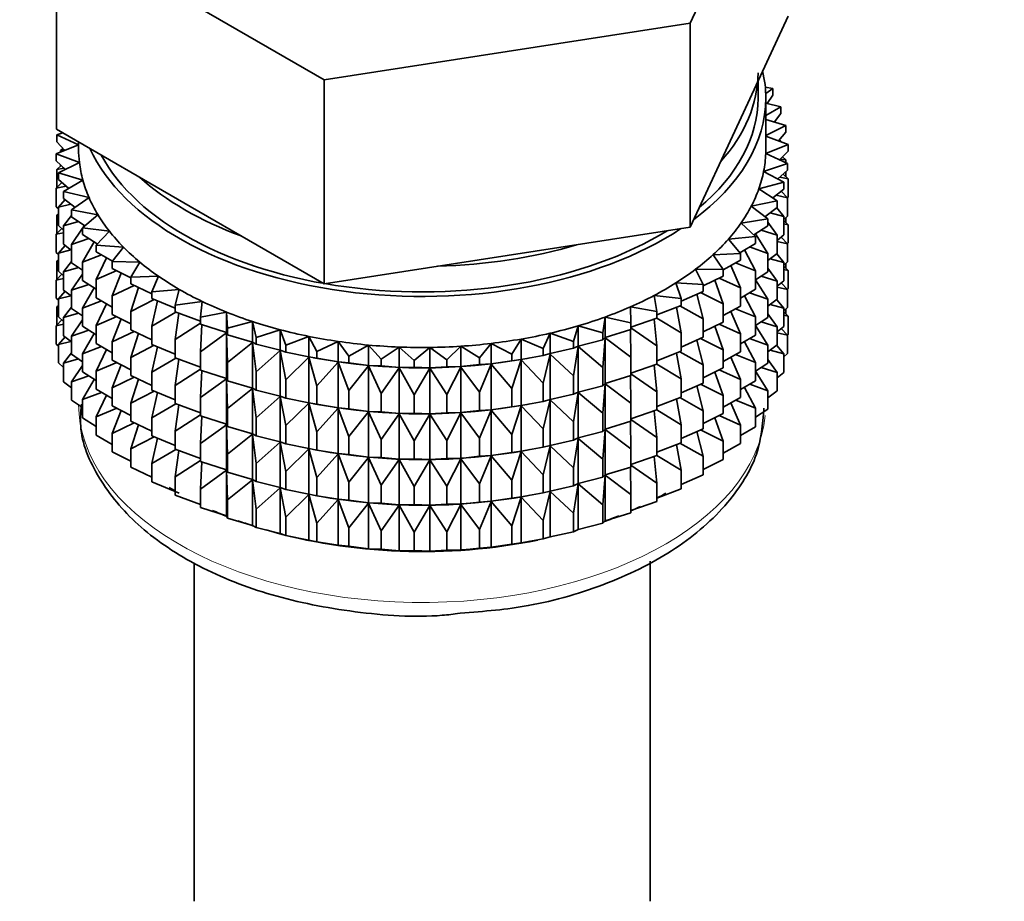
# Model space of a CAD drawing. Units: millimetres. Extents: x 0 to 2447, y 0 to 2752.
# Drawn here: x 2150 to 2182, y 304 to 332 of the extents above; entities that cross this region are included whole.
import ezdxf
from ezdxf import colors
from ezdxf.entities.mleader import LeaderData, LeaderLine
from ezdxf.math import Vec2, Vec3

# ---------------------------------------------------------------- set-up
doc = ezdxf.new("R2010")
doc.units = ezdxf.units.MM
doc.layers.add('DV6_Défaut', color=7, linetype='Continuous')
doc.layers.add('Défaut', color=7, linetype='Continuous')

# ---------------------------------------------------------------- blocks, each defined once
blk = doc.blocks.new('_DOT')
at = {"color": 0}
blk.add_line((0, 0), (-1, 0), dxfattribs=at)
at = {"color": 0, "const_width": 0.333}
blk.add_lwpolyline([(-0.1665, 0, 1), (0.1665, 0, 1)], format="xyb", close=True, dxfattribs=at)
blk = doc.blocks.new('SE5')
at = {"layer": 'DV6_Défaut', "color": 7, "linetype": 'Continuous', "lineweight": 35}
for p, q in [((2171.532, 332.3), (2174.67, 339.062)), ((2151.248, 335.438), (2159.821, 330.489)), ((2151.248, 328.906), (2151.248, 335.438)), ((2159.821, 330.489), (2171.532, 332.3)), ((2171.532, 325.768), (2171.532, 332.3)), ((2173.101, 329.149), (2174.67, 332.53)), ((2159.821, 323.957), (2159.821, 330.489)), ((2173.709, 329.902), (2173.709, 330.459)), ((2174.184, 330.215), (2173.942, 330.258)), ((2173.956, 330.054), (2174.184, 330.215)), ((2174.184, 329.998), (2174.184, 330.215)), ((2173.959, 328.269), (2173.959, 329.902)), ((2174.441, 329.626), (2173.959, 329.741)), ((2174.184, 329.998), (2174.004, 329.73)), ((2173.959, 329.342), (2174.441, 329.626)), ((2174.441, 329.409), (2174.232, 329.139)), ((2174.441, 329.409), (2174.441, 329.626)), ((2171.532, 325.768), (2173.101, 329.149)), ((2174.605, 329.026), (2173.959, 329.221)), ((2151.248, 328.906), (2155.534, 326.432)), ((2151.454, 328.787), (2151.266, 328.724)), ((2173.959, 328.708), (2174.605, 329.026)), ((2174.605, 328.809), (2174.366, 328.536)), ((2174.605, 328.809), (2174.605, 329.026)), ((2151.266, 328.724), (2151.959, 328.412)), ((2151.266, 328.507), (2151.266, 328.724)), ((2151.522, 328.231), (2151.266, 328.507)), ((2151.959, 328.496), (2151.959, 328.269)), ((2174.676, 328.42), (2173.959, 328.687)), ((2174.376, 328.532), (2174.441, 328.524)), ((2174.441, 328.524), (2174.39, 328.563)), ((2174.441, 328.508), (2174.441, 328.524)), ((2151.959, 328.41), (2151.242, 328.117)), ((2151.465, 328.292), (2151.383, 328.225)), ((2151.383, 328.225), (2151.511, 328.243)), ((2151.383, 328.175), (2151.383, 328.225)), ((2173.956, 328.126), (2174.676, 328.42)), ((2174.676, 328.203), (2174.402, 327.926)), ((2174.676, 328.203), (2174.676, 328.42)), ((2151.242, 328.117), (2151.984, 327.841)), ((2151.242, 327.9), (2151.242, 328.117)), ((2151.534, 327.62), (2151.242, 327.9)), ((2151.984, 327.841), (2151.313, 327.511)), ((2174.652, 327.813), (2173.956, 328.126)), ((2174.429, 327.952), (2174.605, 327.925)), ((2174.605, 327.925), (2174.495, 328.019)), ((2174.605, 327.835), (2174.605, 327.925)), ((2151.402, 327.746), (2151.266, 327.622)), ((2151.266, 327.622), (2151.49, 327.662)), ((2151.266, 327.034), (2151.266, 327.622)), ((2151.313, 327.511), (2152.094, 327.275)), ((2151.313, 327.294), (2151.313, 327.511)), ((2151.383, 327.729), (2151.383, 327.764)), ((2173.89, 327.558), (2174.652, 327.813)), ((2174.535, 327.21), (2173.89, 327.558)), ((2174.652, 327.596), (2174.342, 327.314)), ((2174.605, 327.387), (2174.605, 327.553)), ((2174.652, 327.596), (2174.652, 327.813)), ((2151.423, 327.199), (2151.242, 327.015)), ((2151.643, 327.009), (2151.313, 327.294)), ((2152.094, 327.275), (2151.477, 326.911)), ((2173.735, 326.995), (2174.535, 327.21)), ((2174.405, 327.372), (2174.676, 327.319)), ((2174.676, 327.319), (2174.516, 327.472)), ((2174.535, 326.993), (2174.535, 327.21)), ((2174.676, 326.731), (2174.676, 327.319)), ((2151.242, 327.015), (2151.557, 327.084)), ((2151.242, 326.427), (2151.242, 327.015)), ((2151.477, 326.911), (2152.292, 326.717)), ((2151.477, 326.694), (2151.477, 326.911)), ((2174.324, 326.615), (2173.735, 326.995)), ((2174.535, 326.993), (2174.183, 326.706)), ((2174.652, 326.712), (2174.453, 326.926)), ((2151.528, 326.655), (2151.313, 326.409)), ((2151.851, 326.405), (2151.477, 326.694)), ((2152.292, 326.717), (2151.734, 326.323)), ((2173.494, 326.442), (2174.324, 326.615)), ((2174.294, 326.797), (2174.652, 326.712)), ((2174.324, 326.398), (2174.324, 326.615)), ((2174.676, 326.731), (2174.652, 326.707)), ((2174.652, 326.124), (2174.652, 326.712)), ((2151.313, 326.36), (2151.242, 326.427)), ((2151.313, 326.409), (2151.713, 326.512)), ((2151.313, 325.822), (2151.313, 326.409)), ((2151.734, 326.323), (2152.576, 326.171)), ((2151.734, 326.105), (2151.734, 326.323)), ((2155.534, 326.432), (2159.821, 323.957)), ((2174.021, 326.034), (2173.494, 326.442)), ((2174.324, 326.398), (2173.927, 326.107)), ((2174.535, 326.108), (2174.307, 326.386)), ((2151.313, 326.193), (2151.266, 326.15)), ((2151.266, 326.15), (2151.313, 326.158)), ((2151.266, 325.57), (2151.266, 326.15)), ((2151.734, 326.143), (2151.477, 325.81)), ((2151.477, 325.81), (2151.955, 325.951)), ((2152.155, 325.812), (2151.734, 326.105)), ((2152.576, 326.171), (2152.082, 325.749)), ((2173.168, 325.904), (2174.021, 326.034)), ((2174.021, 325.817), (2174.021, 326.034)), ((2174.095, 326.23), (2174.535, 326.108)), ((2174.652, 326.124), (2174.535, 326.017)), ((2174.535, 325.521), (2174.535, 326.108)), ((2174.676, 325.847), (2174.535, 325.982)), ((2174.605, 325.914), (2174.605, 326.081)), ((2151.423, 325.727), (2151.242, 325.543)), ((2151.477, 325.68), (2151.313, 325.822)), ((2151.477, 325.222), (2151.477, 325.81)), ((2152.082, 325.738), (2151.734, 325.221)), ((2152.082, 325.749), (2152.944, 325.642)), ((2152.082, 325.532), (2152.082, 325.749)), ((2152.139, 325.823), (2152.1, 325.765)), ((2152.944, 325.642), (2152.516, 325.197)), ((2165.677, 324.862), (2171.532, 325.768)), ((2173.63, 325.47), (2173.168, 325.904)), ((2174.021, 325.817), (2173.576, 325.521)), ((2173.81, 325.677), (2174.324, 325.514)), ((2174.324, 325.514), (2174.021, 325.933)), ((2174.535, 325.874), (2174.676, 325.847)), ((2174.676, 325.267), (2174.676, 325.847)), ((2151.242, 325.543), (2151.477, 325.594)), ((2151.242, 324.963), (2151.242, 325.543)), ((2151.734, 325.221), (2152.282, 325.406)), ((2152.553, 325.235), (2152.082, 325.532)), ((2172.76, 325.385), (2173.63, 325.47)), ((2173.152, 324.929), (2172.76, 325.385)), ((2173.63, 325.253), (2173.63, 325.47)), ((2174.021, 324.932), (2173.631, 325.558)), ((2174.535, 325.521), (2174.324, 325.349)), ((2174.324, 324.926), (2174.324, 325.514)), ((2174.324, 325.317), (2174.652, 325.24)), ((2174.652, 325.24), (2174.453, 325.454)), ((2151.528, 325.183), (2151.313, 324.937)), ((2151.313, 324.937), (2151.713, 325.04)), ((2151.734, 325.023), (2151.477, 325.222)), ((2151.734, 324.633), (2151.734, 325.221)), ((2152.459, 325.302), (2152.082, 324.648)), ((2152.516, 325.197), (2153.392, 325.134)), ((2152.516, 324.98), (2152.516, 325.197)), ((2153.392, 325.134), (2153.035, 324.669)), ((2173.63, 325.253), (2173.131, 324.954)), ((2173.63, 324.369), (2173.274, 325.04)), ((2173.442, 325.141), (2174.021, 324.932)), ((2174.676, 325.267), (2174.647, 325.238)), ((2174.652, 324.66), (2174.652, 325.24)), ((2151.313, 324.895), (2151.242, 324.963)), ((2151.313, 324.728), (2151.266, 324.685)), ((2151.266, 324.685), (2151.313, 324.694)), ((2151.266, 324.107), (2151.266, 324.685)), ((2151.313, 324.357), (2151.313, 324.937)), ((2152.082, 324.648), (2152.691, 324.88)), ((2153.044, 324.679), (2152.516, 324.98)), ((2152.852, 324.788), (2152.516, 324.095)), ((2159.821, 323.957), (2165.677, 324.862)), ((2172.273, 324.89), (2173.152, 324.929)), ((2172.593, 324.415), (2172.273, 324.89)), ((2173.152, 324.712), (2172.593, 324.409)), ((2173.152, 324.712), (2173.152, 324.929)), ((2174.021, 324.344), (2174.021, 324.932)), ((2174.324, 324.926), (2174.021, 324.704)), ((2174.095, 324.758), (2174.535, 324.636)), ((2174.535, 324.636), (2174.307, 324.913)), ((2151.734, 324.671), (2151.477, 324.337)), ((2151.477, 324.337), (2151.955, 324.479)), ((2152.082, 324.391), (2151.734, 324.633)), ((2152.082, 324.06), (2152.082, 324.648)), ((2152.516, 324.095), (2153.178, 324.378)), ((2153.035, 324.669), (2153.917, 324.652)), ((2153.035, 324.451), (2153.035, 324.669)), ((2153.634, 324.144), (2153.035, 324.451)), ((2153.917, 324.652), (2153.634, 324.17)), ((2171.711, 324.421), (2172.593, 324.415)), ((2171.956, 323.932), (2171.711, 324.421)), ((2172.593, 324.198), (2172.593, 324.415)), ((2173.152, 323.828), (2172.838, 324.542)), ((2172.993, 324.626), (2173.63, 324.369)), ((2173.63, 323.781), (2173.63, 324.369)), ((2174.324, 324.041), (2174.021, 324.461)), ((2174.652, 324.66), (2174.535, 324.553)), ((2174.535, 324.056), (2174.535, 324.636)), ((2174.676, 324.382), (2174.535, 324.518)), ((2174.535, 324.41), (2174.676, 324.382)), ((2174.605, 324.45), (2174.605, 324.617)), ((2174.676, 323.804), (2174.676, 324.382)), ((2151.423, 324.262), (2151.242, 324.078)), ((2151.242, 324.078), (2151.477, 324.129)), ((2151.242, 323.5), (2151.242, 324.078)), ((2151.477, 324.216), (2151.313, 324.357)), ((2151.477, 323.757), (2151.477, 324.337)), ((2152.082, 324.266), (2151.734, 323.749)), ((2152.516, 323.786), (2152.082, 324.06)), ((2152.516, 323.507), (2152.516, 324.095)), ((2153.326, 324.302), (2153.035, 323.567)), ((2153.634, 324.17), (2154.515, 324.199)), ((2153.634, 323.952), (2153.634, 324.17)), ((2154.515, 324.199), (2154.308, 323.703)), ((2172.593, 324.198), (2171.956, 323.887)), ((2172.593, 323.314), (2172.328, 324.069)), ((2172.467, 324.137), (2173.152, 323.828)), ((2174.021, 324.344), (2173.63, 324.085)), ((2174.021, 323.46), (2173.63, 324.088)), ((2173.81, 324.204), (2174.324, 324.041)), ((2174.535, 324.056), (2174.324, 323.884)), ((2151.734, 323.559), (2151.477, 323.757)), ((2151.734, 323.749), (2152.282, 323.934)), ((2151.734, 323.169), (2151.734, 323.749)), ((2152.459, 323.83), (2152.082, 323.176)), ((2153.035, 323.567), (2153.741, 323.903)), ((2154.308, 323.64), (2153.634, 323.952)), ((2153.872, 323.842), (2153.634, 323.068)), ((2154.308, 323.703), (2155.181, 323.778)), ((2155.181, 323.778), (2155.052, 323.274)), ((2171.078, 323.984), (2171.956, 323.932)), ((2171.246, 323.484), (2171.078, 323.984)), ((2171.956, 323.715), (2171.956, 323.932)), ((2173.152, 323.24), (2173.152, 323.828)), ((2173.63, 323.781), (2173.152, 323.495)), ((2174.324, 323.461), (2174.324, 324.041)), ((2174.324, 323.853), (2174.652, 323.775)), ((2174.652, 323.775), (2174.453, 323.99)), ((2174.676, 323.804), (2174.647, 323.774)), ((2174.652, 323.197), (2174.652, 323.775)), ((2151.313, 323.432), (2151.242, 323.5)), ((2151.528, 323.718), (2151.313, 323.473)), ((2151.313, 323.473), (2151.713, 323.575)), ((2151.313, 322.894), (2151.313, 323.473)), ((2153.035, 323.212), (2152.516, 323.507)), ((2153.035, 322.979), (2153.035, 323.567)), ((2153.634, 323.068), (2154.374, 323.459)), ((2154.308, 323.486), (2154.308, 323.703)), ((2155.052, 323.178), (2154.308, 323.486)), ((2154.488, 323.412), (2154.308, 322.602)), ((2170.38, 323.581), (2171.246, 323.484)), ((2170.47, 323.074), (2170.38, 323.581)), ((2171.956, 323.715), (2171.246, 323.404)), ((2171.246, 323.267), (2171.246, 323.484)), ((2171.956, 322.83), (2171.746, 323.623)), ((2171.869, 323.677), (2172.593, 323.314)), ((2173.63, 322.896), (2173.274, 323.568)), ((2173.442, 323.668), (2174.021, 323.46)), ((2174.324, 323.461), (2174.021, 323.239)), ((2174.021, 322.88), (2174.021, 323.46)), ((2174.535, 323.172), (2174.307, 323.449)), ((2151.313, 323.266), (2151.266, 323.223)), ((2151.266, 323.223), (2151.313, 323.232)), ((2151.266, 322.635), (2151.266, 323.223)), ((2151.734, 323.206), (2151.477, 322.873)), ((2152.082, 322.926), (2151.734, 323.169)), ((2152.082, 323.176), (2152.691, 323.408)), ((2152.082, 322.596), (2152.082, 323.176)), ((2152.852, 323.316), (2152.516, 322.623)), ((2155.052, 323.274), (2155.909, 323.393)), ((2155.052, 323.057), (2155.052, 323.274)), ((2155.909, 323.393), (2155.859, 322.885)), ((2169.623, 323.216), (2170.47, 323.074)), ((2169.633, 322.707), (2169.623, 323.216)), ((2171.246, 323.267), (2170.47, 322.962)), ((2171.246, 322.382), (2171.098, 323.209)), ((2171.202, 323.25), (2171.956, 322.83)), ((2172.593, 322.726), (2172.593, 323.314)), ((2173.152, 323.24), (2172.593, 322.937)), ((2172.993, 323.154), (2173.63, 322.896)), ((2174.095, 323.293), (2174.535, 323.172)), ((2174.652, 323.197), (2174.535, 323.09)), ((2174.535, 322.594), (2174.535, 323.172)), ((2174.605, 322.988), (2174.605, 323.154)), ((2151.423, 322.8), (2151.242, 322.616)), ((2151.477, 322.753), (2151.313, 322.894)), ((2151.477, 322.873), (2151.955, 323.015)), ((2151.477, 322.295), (2151.477, 322.873)), ((2152.082, 322.801), (2151.734, 322.284)), ((2152.516, 322.623), (2153.178, 322.906)), ((2153.634, 322.671), (2153.035, 322.979)), ((2153.326, 322.83), (2153.035, 322.095)), ((2153.634, 322.48), (2153.634, 323.068)), ((2154.308, 322.602), (2155.073, 323.049)), ((2155.859, 322.758), (2155.052, 323.057)), ((2155.167, 323.014), (2155.052, 322.172)), ((2155.859, 322.885), (2156.695, 323.048)), ((2155.859, 322.668), (2155.859, 322.885)), ((2156.695, 323.048), (2156.724, 322.539)), ((2156.695, 322.395), (2156.695, 323.048)), ((2168.743, 322.384), (2168.811, 322.891)), ((2168.811, 322.891), (2169.633, 322.707)), ((2168.811, 322.238), (2168.811, 322.891)), ((2170.47, 322.857), (2169.633, 322.566)), ((2170.47, 321.973), (2170.389, 322.829)), ((2170.47, 322.857), (2170.47, 323.074)), ((2170.47, 322.861), (2171.246, 322.382)), ((2171.956, 322.243), (2171.956, 322.83)), ((2173.152, 322.355), (2172.838, 323.07)), ((2173.63, 322.316), (2173.63, 322.896)), ((2174.021, 322.88), (2173.63, 322.62)), ((2174.324, 322.577), (2174.021, 322.996)), ((2174.676, 322.92), (2174.535, 323.056)), ((2174.535, 322.948), (2174.676, 322.92)), ((2174.676, 322.331), (2174.676, 322.92)), ((2151.242, 322.616), (2151.477, 322.668)), ((2151.242, 322.028), (2151.242, 322.616)), ((2151.734, 322.284), (2152.282, 322.469)), ((2152.516, 322.321), (2152.082, 322.596)), ((2152.516, 322.043), (2152.516, 322.623)), ((2154.308, 322.168), (2153.634, 322.48)), ((2154.308, 322.014), (2154.308, 322.602)), ((2155.052, 322.172), (2155.859, 322.696)), ((2156.695, 322.395), (2155.859, 322.668)), ((2155.905, 322.653), (2155.859, 321.783)), ((2156.724, 322.539), (2157.53, 322.745)), ((2156.724, 322.322), (2156.724, 322.539)), ((2157.53, 322.745), (2157.638, 322.24)), ((2157.53, 322.091), (2157.53, 322.745)), ((2157.638, 322.24), (2158.41, 322.486)), ((2158.41, 322.486), (2158.596, 321.989)), ((2158.41, 321.833), (2158.41, 322.486)), ((2167.806, 322.108), (2167.953, 322.61)), ((2167.953, 322.61), (2168.743, 322.384)), ((2167.953, 321.956), (2167.953, 322.61)), ((2169.633, 322.489), (2168.811, 322.238)), ((2169.633, 321.605), (2169.623, 322.486)), ((2169.633, 322.489), (2169.633, 322.707)), ((2169.633, 322.543), (2170.47, 321.973)), ((2172.593, 322.726), (2171.956, 322.415)), ((2172.593, 321.841), (2172.328, 322.596)), ((2172.467, 322.665), (2173.152, 322.355)), ((2174.021, 321.995), (2173.63, 322.623)), ((2173.81, 322.74), (2174.324, 322.577)), ((2174.535, 322.594), (2174.324, 322.421)), ((2174.324, 321.999), (2174.324, 322.577)), ((2174.652, 322.313), (2174.453, 322.527)), ((2151.527, 322.256), (2151.313, 322.011)), ((2151.734, 322.096), (2151.477, 322.295)), ((2151.734, 321.706), (2151.734, 322.284)), ((2152.459, 322.366), (2152.082, 321.711)), ((2153.035, 322.095), (2153.741, 322.431)), ((2153.872, 322.37), (2153.634, 321.596)), ((2155.052, 321.585), (2155.052, 322.172)), ((2155.859, 321.783), (2156.695, 322.383)), ((2156.724, 322.322), (2156.695, 322.395)), ((2156.695, 322.383), (2156.724, 321.438)), ((2156.695, 320.922), (2156.695, 322.383)), ((2157.53, 322.091), (2156.724, 322.322)), ((2157.638, 322.022), (2157.638, 322.24)), ((2158.596, 321.989), (2159.326, 322.274)), ((2159.326, 322.274), (2159.588, 321.788)), ((2159.326, 321.621), (2159.326, 322.274)), ((2165.823, 321.707), (2166.123, 322.186)), ((2166.123, 322.186), (2166.83, 321.882)), ((2166.123, 321.532), (2166.123, 322.186)), ((2166.83, 321.882), (2167.054, 322.374)), ((2167.054, 322.374), (2167.806, 322.108)), ((2167.054, 321.721), (2167.054, 322.374)), ((2168.743, 322.166), (2167.953, 321.956)), ((2168.743, 322.166), (2168.743, 322.384)), ((2168.811, 322.238), (2168.743, 322.166)), ((2168.743, 321.282), (2168.811, 322.226)), ((2168.811, 322.226), (2169.633, 321.605)), ((2168.811, 320.765), (2168.811, 322.226)), ((2171.246, 321.795), (2171.246, 322.382)), ((2171.956, 322.243), (2171.246, 321.932)), ((2171.956, 321.358), (2171.746, 322.151)), ((2171.869, 322.205), (2172.593, 321.841)), ((2173.152, 321.775), (2173.152, 322.355)), ((2173.63, 322.316), (2173.152, 322.03)), ((2173.442, 322.204), (2174.021, 321.995)), ((2174.324, 322.391), (2174.652, 322.313)), ((2174.676, 322.331), (2174.652, 322.307)), ((2174.652, 321.724), (2174.652, 322.313)), ((2151.313, 321.96), (2151.242, 322.028)), ((2151.313, 322.011), (2151.712, 322.113)), ((2151.313, 321.422), (2151.313, 322.011)), ((2152.082, 321.711), (2152.691, 321.944)), ((2153.035, 321.747), (2152.516, 322.043)), ((2152.852, 321.851), (2152.516, 321.158)), ((2153.035, 321.515), (2153.035, 322.095)), ((2153.634, 321.596), (2154.374, 321.987)), ((2155.052, 321.706), (2154.308, 322.014)), ((2154.488, 321.94), (2154.308, 321.13)), ((2156.724, 321.438), (2157.53, 322.08)), ((2157.638, 322.022), (2157.53, 322.091)), ((2157.53, 322.08), (2157.638, 321.138)), ((2157.53, 320.619), (2157.53, 322.08)), ((2158.41, 321.833), (2157.638, 322.022)), ((2158.596, 321.771), (2158.596, 321.989)), ((2159.588, 321.788), (2160.271, 322.11)), ((2160.271, 322.11), (2160.608, 321.64)), ((2160.271, 321.457), (2160.271, 322.11)), ((2160.608, 321.64), (2161.238, 321.996)), ((2161.238, 321.996), (2161.647, 321.545)), ((2161.238, 321.342), (2161.238, 321.996)), ((2161.647, 321.545), (2162.219, 321.932)), ((2162.219, 321.932), (2162.696, 321.504)), ((2162.219, 321.279), (2162.219, 321.932)), ((2162.696, 321.504), (2163.206, 321.919)), ((2163.206, 321.919), (2163.747, 321.517)), ((2163.206, 321.266), (2163.206, 321.919)), ((2163.747, 321.517), (2164.191, 321.958)), ((2164.191, 321.958), (2164.792, 321.585)), ((2164.191, 321.304), (2164.191, 321.958)), ((2164.792, 321.585), (2165.165, 322.047)), ((2165.165, 322.047), (2165.823, 321.707)), ((2165.165, 321.393), (2165.165, 322.047)), ((2166.83, 321.665), (2166.83, 321.882)), ((2167.806, 321.891), (2167.054, 321.721)), ((2167.806, 321.891), (2167.806, 322.108)), ((2167.953, 321.956), (2167.806, 321.891)), ((2167.806, 321.006), (2167.953, 321.945)), ((2167.953, 321.945), (2168.743, 321.282)), ((2167.953, 320.484), (2167.953, 321.945)), ((2170.47, 321.385), (2170.47, 321.973)), ((2172.593, 321.261), (2172.593, 321.841)), ((2173.63, 321.432), (2173.274, 322.103)), ((2174.324, 321.999), (2174.021, 321.776)), ((2174.021, 321.417), (2174.021, 321.995)), ((2174.535, 321.71), (2174.307, 321.986)), ((2151.734, 321.744), (2151.477, 321.411)), ((2151.477, 321.411), (2151.954, 321.553)), ((2152.082, 321.463), (2151.734, 321.706)), ((2152.082, 321.133), (2152.082, 321.711)), ((2153.634, 321.016), (2153.634, 321.596)), ((2154.308, 321.13), (2155.073, 321.577)), ((2155.859, 321.286), (2155.052, 321.585)), ((2155.167, 321.542), (2155.052, 320.7)), ((2155.859, 321.196), (2155.859, 321.783)), ((2157.638, 321.138), (2158.41, 321.821)), ((2158.596, 321.771), (2158.41, 321.833)), ((2158.41, 321.821), (2158.596, 320.887)), ((2158.41, 320.36), (2158.41, 321.821)), ((2159.326, 321.621), (2158.596, 321.771)), ((2158.596, 320.887), (2159.326, 321.609)), ((2159.588, 321.571), (2159.326, 321.621)), ((2159.326, 321.609), (2159.588, 320.686)), ((2159.326, 320.148), (2159.326, 321.609)), ((2159.475, 321.591), (2159.603, 321.567)), ((2159.588, 321.571), (2159.588, 321.788)), ((2160.271, 321.457), (2159.588, 321.571)), ((2160.608, 321.423), (2160.608, 321.64)), ((2161.647, 321.328), (2161.647, 321.545)), ((2164.792, 321.368), (2164.792, 321.585)), ((2165.823, 321.49), (2165.823, 321.707)), ((2166.123, 321.532), (2165.823, 321.49)), ((2165.823, 320.606), (2166.123, 321.521)), ((2166.83, 321.665), (2166.123, 321.532)), ((2166.123, 321.521), (2166.83, 320.78)), ((2166.123, 320.06), (2166.123, 321.521)), ((2166.315, 321.567), (2166.405, 321.584)), ((2167.054, 321.721), (2166.83, 321.665)), ((2166.83, 320.78), (2167.054, 321.709)), ((2167.054, 321.709), (2167.806, 321.006)), ((2167.054, 320.248), (2167.054, 321.709)), ((2169.633, 321.017), (2169.633, 321.605)), ((2171.246, 321.795), (2170.47, 321.49)), ((2171.246, 320.91), (2171.098, 321.737)), ((2171.202, 321.777), (2171.956, 321.358)), ((2173.152, 321.775), (2172.593, 321.473)), ((2173.152, 320.891), (2172.838, 321.605)), ((2172.993, 321.689), (2173.63, 321.432)), ((2174.324, 321.115), (2174.021, 321.534)), ((2174.096, 321.831), (2174.535, 321.71)), ((2174.652, 321.724), (2174.535, 321.618)), ((2174.535, 321.121), (2174.535, 321.71)), ((2151.477, 321.281), (2151.313, 321.422)), ((2151.477, 320.822), (2151.477, 321.411)), ((2152.082, 321.339), (2151.734, 320.822)), ((2152.516, 321.158), (2153.178, 321.441)), ((2153.634, 321.207), (2153.035, 321.515)), ((2153.326, 321.365), (2153.035, 320.63)), ((2155.052, 320.7), (2155.859, 321.223)), ((2156.724, 320.85), (2156.724, 321.438)), ((2159.588, 320.686), (2160.271, 321.445)), ((2160.608, 321.423), (2160.271, 321.457)), ((2160.271, 321.445), (2160.608, 320.538)), ((2160.271, 319.984), (2160.271, 321.445)), ((2161.238, 321.342), (2160.608, 321.423)), ((2160.608, 320.538), (2161.238, 321.331)), ((2161.647, 321.328), (2161.238, 321.342)), ((2161.238, 321.331), (2161.647, 320.443)), ((2161.238, 319.87), (2161.238, 321.331)), ((2162.219, 321.279), (2161.647, 321.328)), ((2161.647, 320.443), (2162.219, 321.267)), ((2162.696, 321.287), (2162.219, 321.279)), ((2162.219, 321.267), (2162.696, 320.402)), ((2162.219, 319.806), (2162.219, 321.267)), ((2162.696, 321.287), (2162.696, 321.504)), ((2163.206, 321.266), (2162.696, 321.287)), ((2162.696, 320.402), (2163.206, 321.254)), ((2163.747, 321.3), (2163.206, 321.266)), ((2163.206, 321.254), (2163.747, 320.416)), ((2163.206, 319.794), (2163.206, 321.254)), ((2163.747, 321.3), (2163.747, 321.517)), ((2164.191, 321.304), (2163.747, 321.3)), ((2163.747, 320.416), (2164.191, 321.292)), ((2164.792, 321.368), (2164.191, 321.304)), ((2164.191, 321.292), (2164.792, 320.484)), ((2164.191, 319.832), (2164.191, 321.292)), ((2165.165, 321.393), (2164.792, 321.368)), ((2164.792, 320.484), (2165.165, 321.382)), ((2165.823, 321.49), (2165.165, 321.393)), ((2165.165, 321.382), (2165.823, 320.606)), ((2165.165, 319.921), (2165.165, 321.382)), ((2168.743, 320.694), (2168.743, 321.282)), ((2170.47, 321.385), (2169.633, 321.094)), ((2170.47, 320.5), (2170.389, 321.357)), ((2170.47, 321.388), (2171.246, 320.91)), ((2171.956, 320.778), (2171.956, 321.358)), ((2172.593, 321.261), (2171.956, 320.95)), ((2173.63, 320.854), (2173.63, 321.432)), ((2174.021, 321.417), (2173.63, 321.157)), ((2173.811, 321.278), (2174.324, 321.115)), ((2151.734, 320.822), (2152.281, 321.007)), ((2152.516, 320.859), (2152.082, 321.133)), ((2152.455, 320.897), (2152.082, 320.249)), ((2152.516, 320.58), (2152.516, 321.158)), ((2153.035, 320.63), (2153.741, 320.966)), ((2154.308, 320.704), (2153.634, 321.016)), ((2153.872, 320.905), (2153.634, 320.131)), ((2154.308, 320.55), (2154.308, 321.13)), ((2156.695, 320.922), (2155.859, 321.196)), ((2155.905, 321.181), (2155.859, 320.311)), ((2155.859, 320.311), (2156.695, 320.911)), ((2156.724, 320.85), (2156.695, 320.922)), ((2156.695, 319.458), (2156.695, 320.911)), ((2156.695, 320.911), (2156.724, 319.965)), ((2157.638, 320.55), (2157.638, 321.138)), ((2167.806, 320.419), (2167.806, 321.006)), ((2169.633, 321.017), (2168.811, 320.765)), ((2169.633, 320.133), (2169.623, 321.014)), ((2169.633, 321.071), (2170.47, 320.5)), ((2171.246, 320.33), (2171.246, 320.91)), ((2172.593, 320.377), (2172.328, 321.132)), ((2172.467, 321.2), (2173.152, 320.891)), ((2173.152, 320.313), (2173.152, 320.891)), ((2174.021, 320.533), (2173.63, 321.161)), ((2174.535, 321.121), (2174.324, 320.949)), ((2174.324, 320.526), (2174.324, 321.115)), ((2151.734, 320.623), (2151.477, 320.822)), ((2151.734, 320.234), (2151.734, 320.822)), ((2153.035, 320.284), (2152.516, 320.58)), ((2153.035, 320.052), (2153.035, 320.63)), ((2155.052, 320.12), (2155.052, 320.7)), ((2157.53, 320.619), (2156.724, 320.85)), ((2156.724, 319.965), (2157.53, 320.608)), ((2157.638, 320.55), (2157.53, 320.619)), ((2157.53, 319.155), (2157.53, 320.608)), ((2157.53, 320.608), (2157.638, 319.666)), ((2158.596, 320.299), (2158.596, 320.887)), ((2159.588, 320.099), (2159.588, 320.686)), ((2165.823, 320.018), (2165.823, 320.606)), ((2166.83, 320.192), (2166.83, 320.78)), ((2168.743, 320.694), (2167.953, 320.484)), ((2168.811, 320.765), (2168.743, 320.694)), ((2168.743, 319.81), (2168.811, 320.754)), ((2168.811, 319.301), (2168.811, 320.754)), ((2168.811, 320.754), (2169.633, 320.133)), ((2171.956, 320.778), (2171.246, 320.467)), ((2171.956, 319.894), (2171.746, 320.686)), ((2171.869, 320.74), (2172.593, 320.377)), ((2173.63, 320.854), (2173.152, 320.567)), ((2173.63, 319.97), (2173.274, 320.641)), ((2173.443, 320.742), (2174.021, 320.533)), ((2152.082, 320.249), (2152.69, 320.481)), ((2152.852, 320.389), (2152.516, 319.696)), ((2153.634, 320.131), (2154.374, 320.522)), ((2155.052, 320.241), (2154.308, 320.55)), ((2154.488, 320.475), (2154.308, 319.665)), ((2155.859, 319.731), (2155.859, 320.311)), ((2158.41, 320.36), (2157.638, 320.55)), ((2157.638, 319.666), (2158.41, 320.349)), ((2158.596, 320.299), (2158.41, 320.36)), ((2158.41, 318.896), (2158.41, 320.349)), ((2158.41, 320.349), (2158.596, 319.415)), ((2159.326, 320.148), (2158.596, 320.299)), ((2160.608, 319.95), (2160.608, 320.538)), ((2161.647, 319.855), (2161.647, 320.443)), ((2162.696, 319.814), (2162.696, 320.402)), ((2163.747, 319.828), (2163.747, 320.416)), ((2164.792, 319.896), (2164.792, 320.484)), ((2167.806, 320.419), (2167.054, 320.248)), ((2167.953, 320.484), (2167.806, 320.419)), ((2167.806, 319.534), (2167.953, 320.473)), ((2167.953, 319.02), (2167.953, 320.473)), ((2167.953, 320.473), (2168.743, 319.81)), ((2170.47, 319.92), (2170.47, 320.5)), ((2171.246, 320.33), (2170.47, 320.026)), ((2171.246, 319.446), (2171.098, 320.272)), ((2171.202, 320.313), (2171.956, 319.894)), ((2172.593, 319.799), (2172.593, 320.377)), ((2173.152, 320.313), (2172.593, 320.01)), ((2174.021, 319.945), (2174.021, 320.533)), ((2174.324, 320.526), (2174.021, 320.304)), ((2152.082, 319.991), (2151.734, 320.234)), ((2152.082, 319.66), (2152.082, 320.249)), ((2152.516, 319.696), (2153.178, 319.979)), ((2153.634, 319.744), (2153.035, 320.052)), ((2153.634, 319.553), (2153.634, 320.131)), ((2154.308, 319.665), (2155.073, 320.113)), ((2155.859, 319.822), (2155.052, 320.12)), ((2155.167, 320.078), (2155.052, 319.236)), ((2156.724, 319.385), (2156.724, 319.965)), ((2158.596, 319.415), (2159.326, 320.137)), ((2159.588, 320.099), (2159.326, 320.148)), ((2159.326, 318.684), (2159.326, 320.137)), ((2159.326, 320.137), (2159.588, 319.214)), ((2159.475, 320.118), (2159.603, 320.095)), ((2160.271, 319.984), (2159.588, 320.099)), ((2159.588, 319.214), (2160.271, 319.973)), ((2160.608, 319.95), (2160.271, 319.984)), ((2160.271, 318.52), (2160.271, 319.973)), ((2160.271, 319.973), (2160.608, 319.066)), ((2161.238, 319.87), (2160.608, 319.95)), ((2165.823, 320.018), (2165.165, 319.921)), ((2166.123, 320.06), (2165.823, 320.018)), ((2165.823, 319.133), (2166.123, 320.049)), ((2166.83, 320.192), (2166.123, 320.06)), ((2166.123, 318.596), (2166.123, 320.049)), ((2166.123, 320.049), (2166.83, 319.308)), ((2166.315, 320.095), (2166.405, 320.111)), ((2167.054, 320.248), (2166.83, 320.192)), ((2166.83, 319.308), (2167.054, 320.237)), ((2167.054, 318.784), (2167.054, 320.237)), ((2167.054, 320.237), (2167.806, 319.534)), ((2169.633, 319.553), (2169.633, 320.133)), ((2173.152, 319.429), (2172.838, 320.143)), ((2172.994, 320.227), (2173.63, 319.97)), ((2173.63, 319.381), (2173.63, 319.97)), ((2174.021, 319.945), (2173.63, 319.685)), ((2152.516, 319.386), (2152.082, 319.66)), ((2152.516, 319.108), (2152.516, 319.696)), ((2153.326, 319.903), (2153.035, 319.168)), ((2154.308, 319.087), (2154.308, 319.665)), ((2155.052, 319.236), (2155.859, 319.759)), ((2156.695, 319.458), (2155.859, 319.731)), ((2155.905, 319.716), (2155.859, 318.847)), ((2157.638, 319.086), (2157.638, 319.666)), ((2160.608, 319.066), (2161.238, 319.859)), ((2161.647, 319.855), (2161.238, 319.87)), ((2161.238, 318.406), (2161.238, 319.859)), ((2161.238, 319.859), (2161.647, 318.971)), ((2162.219, 319.806), (2161.647, 319.855)), ((2161.647, 318.971), (2162.219, 319.795)), ((2162.696, 319.814), (2162.219, 319.806)), ((2162.219, 318.342), (2162.219, 319.795)), ((2162.219, 319.795), (2162.696, 318.93)), ((2163.206, 319.794), (2162.696, 319.814)), ((2162.696, 318.93), (2163.206, 319.782)), ((2163.747, 319.828), (2163.206, 319.794)), ((2163.206, 318.329), (2163.206, 319.782)), ((2163.206, 319.782), (2163.747, 318.944)), ((2164.191, 319.832), (2163.747, 319.828)), ((2163.747, 318.944), (2164.191, 319.82)), ((2164.792, 319.896), (2164.191, 319.832)), ((2164.191, 318.367), (2164.191, 319.82)), ((2164.191, 319.82), (2164.792, 319.012)), ((2165.165, 319.921), (2164.792, 319.896)), ((2164.792, 319.012), (2165.165, 319.909)), ((2165.165, 318.456), (2165.165, 319.909)), ((2165.165, 319.909), (2165.823, 319.133)), ((2168.743, 319.23), (2168.743, 319.81)), ((2170.47, 319.92), (2169.633, 319.629)), ((2170.47, 319.036), (2170.389, 319.892)), ((2170.47, 319.924), (2171.246, 319.446)), ((2171.956, 319.316), (2171.956, 319.894)), ((2172.593, 319.799), (2171.956, 319.488)), ((2172.593, 318.915), (2172.328, 319.669)), ((2172.468, 319.738), (2173.152, 319.429)), ((2153.035, 319.168), (2153.74, 319.504)), ((2154.308, 319.241), (2153.634, 319.553)), ((2153.872, 319.443), (2153.634, 318.669)), ((2155.859, 318.847), (2156.695, 319.446)), ((2156.724, 319.385), (2156.695, 319.458)), ((2156.695, 317.995), (2156.695, 319.446)), ((2156.695, 319.446), (2156.724, 318.501)), ((2157.53, 319.155), (2156.724, 319.385)), ((2158.596, 318.835), (2158.596, 319.415)), ((2167.806, 318.954), (2167.806, 319.534)), ((2169.633, 319.553), (2168.811, 319.301)), ((2169.633, 318.668), (2169.623, 319.55)), ((2169.633, 319.607), (2170.47, 319.036)), ((2171.246, 318.867), (2171.246, 319.446)), ((2171.956, 319.316), (2171.246, 319.004)), ((2173.152, 318.84), (2173.152, 319.429)), ((2173.63, 319.381), (2173.152, 319.095)), ((2153.035, 318.812), (2152.516, 319.108)), ((2153.035, 318.58), (2153.035, 319.168)), ((2153.634, 318.669), (2154.373, 319.06)), ((2155.052, 318.778), (2154.308, 319.087)), ((2154.488, 319.012), (2154.308, 318.203)), ((2155.052, 318.658), (2155.052, 319.236)), ((2156.724, 318.501), (2157.53, 319.143)), ((2157.638, 319.086), (2157.53, 319.155)), ((2157.53, 317.692), (2157.53, 319.143)), ((2157.53, 319.143), (2157.638, 318.201)), ((2158.41, 318.896), (2157.638, 319.086)), ((2159.588, 318.634), (2159.588, 319.214)), ((2160.608, 318.486), (2160.608, 319.066)), ((2164.792, 318.432), (2164.792, 319.012)), ((2165.823, 318.553), (2165.823, 319.133)), ((2166.83, 318.728), (2166.83, 319.308)), ((2167.953, 319.02), (2167.806, 318.954)), ((2167.806, 318.069), (2167.953, 319.008)), ((2168.743, 319.23), (2167.953, 319.02)), ((2167.953, 317.557), (2167.953, 319.008)), ((2167.953, 319.008), (2168.743, 318.345)), ((2168.811, 319.301), (2168.743, 319.23)), ((2168.743, 318.345), (2168.811, 319.289)), ((2168.811, 317.838), (2168.811, 319.289)), ((2168.811, 319.289), (2169.633, 318.668)), ((2170.47, 318.458), (2170.47, 319.036)), ((2171.956, 318.432), (2171.746, 319.224)), ((2171.87, 319.278), (2172.593, 318.915)), ((2155.859, 318.268), (2155.859, 318.847)), ((2157.638, 318.201), (2158.41, 318.884)), ((2158.596, 318.835), (2158.41, 318.896)), ((2158.41, 317.433), (2158.41, 318.884)), ((2158.41, 318.884), (2158.596, 317.95)), ((2159.326, 318.684), (2158.596, 318.835)), ((2159.588, 318.634), (2159.326, 318.684)), ((2161.647, 318.391), (2161.647, 318.971)), ((2162.696, 318.35), (2162.696, 318.93)), ((2163.747, 318.364), (2163.747, 318.944)), ((2166.83, 318.728), (2166.123, 318.596)), ((2167.054, 318.784), (2166.83, 318.728)), ((2166.83, 317.843), (2167.054, 318.772)), ((2167.806, 318.954), (2167.054, 318.784)), ((2167.054, 317.321), (2167.054, 318.772)), ((2167.054, 318.772), (2167.806, 318.069)), ((2171.246, 318.867), (2170.47, 318.563)), ((2171.246, 317.984), (2171.098, 318.809)), ((2171.203, 318.851), (2171.956, 318.432)), ((2172.593, 318.326), (2172.593, 318.915)), ((2173.152, 318.84), (2172.593, 318.537)), ((2153.634, 318.272), (2153.035, 318.58)), ((2153.634, 318.081), (2153.634, 318.669)), ((2154.308, 318.203), (2155.072, 318.65)), ((2155.859, 318.359), (2155.052, 318.658)), ((2155.167, 318.615), (2155.052, 317.774)), ((2156.724, 317.923), (2156.724, 318.501)), ((2158.596, 317.95), (2159.326, 318.672)), ((2159.326, 317.221), (2159.326, 318.672)), ((2159.326, 318.672), (2159.588, 317.75)), ((2159.475, 318.654), (2159.603, 318.63)), ((2160.271, 318.52), (2159.588, 318.634)), ((2159.588, 317.75), (2160.271, 318.508)), ((2160.608, 318.486), (2160.271, 318.52)), ((2160.271, 317.057), (2160.271, 318.508)), ((2160.271, 318.508), (2160.608, 317.601)), ((2161.238, 318.406), (2160.608, 318.486)), ((2160.608, 317.601), (2161.238, 318.394)), ((2161.647, 318.391), (2161.238, 318.406)), ((2161.238, 316.943), (2161.238, 318.394)), ((2161.238, 318.394), (2161.647, 317.506)), ((2162.219, 318.342), (2161.647, 318.391)), ((2164.792, 318.432), (2164.191, 318.367)), ((2165.165, 318.456), (2164.792, 318.432)), ((2164.792, 317.547), (2165.165, 318.445)), ((2165.823, 318.553), (2165.165, 318.456)), ((2165.165, 316.994), (2165.165, 318.445)), ((2165.165, 318.445), (2165.823, 317.669)), ((2166.123, 318.596), (2165.823, 318.553)), ((2165.823, 317.669), (2166.123, 318.584)), ((2166.123, 317.133), (2166.123, 318.584)), ((2166.123, 318.584), (2166.83, 317.843)), ((2166.315, 318.63), (2166.405, 318.647)), ((2169.633, 318.09), (2169.633, 318.668)), ((2170.47, 318.458), (2169.633, 318.166)), ((2170.47, 317.574), (2170.389, 318.429)), ((2170.47, 318.462), (2171.246, 317.984)), ((2171.956, 317.843), (2171.956, 318.432)), ((2154.308, 317.769), (2153.634, 318.081)), ((2154.308, 317.614), (2154.308, 318.203)), ((2155.052, 317.774), (2155.859, 318.297)), ((2156.695, 317.995), (2155.859, 318.268)), ((2155.905, 318.253), (2155.859, 317.385)), ((2157.638, 317.623), (2157.638, 318.201)), ((2161.647, 317.506), (2162.219, 318.33)), ((2162.696, 318.35), (2162.219, 318.342)), ((2162.219, 316.879), (2162.219, 318.33)), ((2162.219, 318.33), (2162.696, 317.465)), ((2163.206, 318.329), (2162.696, 318.35)), ((2162.696, 317.465), (2163.206, 318.317)), ((2163.747, 318.364), (2163.206, 318.329)), ((2163.206, 316.866), (2163.206, 318.317)), ((2163.206, 318.317), (2163.747, 317.479)), ((2164.191, 318.367), (2163.747, 318.364)), ((2163.747, 317.479), (2164.191, 318.356)), ((2164.191, 316.905), (2164.191, 318.356)), ((2164.191, 318.356), (2164.792, 317.547)), ((2167.806, 317.491), (2167.806, 318.069)), ((2168.743, 317.767), (2168.743, 318.345)), ((2169.633, 318.09), (2168.811, 317.838)), ((2169.633, 317.206), (2169.623, 318.087)), ((2169.633, 318.145), (2170.47, 317.574)), ((2172.593, 318.326), (2171.956, 318.015)), ((2155.052, 317.185), (2155.052, 317.774)), ((2155.859, 317.385), (2156.695, 317.984)), ((2156.724, 317.923), (2156.695, 317.995)), ((2156.695, 316.523), (2156.695, 317.984)), ((2156.695, 317.984), (2156.724, 317.039)), ((2157.53, 317.692), (2156.724, 317.923)), ((2158.596, 317.372), (2158.596, 317.95)), ((2159.588, 317.171), (2159.588, 317.75)), ((2166.83, 317.265), (2166.83, 317.843)), ((2168.743, 317.767), (2167.953, 317.557)), ((2168.811, 317.838), (2168.743, 317.767)), ((2168.743, 316.883), (2168.811, 317.827)), ((2168.811, 316.366), (2168.811, 317.827)), ((2168.811, 317.827), (2169.633, 317.206)), ((2171.246, 317.395), (2171.246, 317.984)), ((2171.956, 317.843), (2171.246, 317.532)), ((2155.181, 317.252), (2154.308, 317.614)), ((2156.724, 317.039), (2157.53, 317.681)), ((2157.638, 317.623), (2157.53, 317.692)), ((2157.53, 316.22), (2157.53, 317.681)), ((2157.53, 317.681), (2157.638, 316.739)), ((2158.41, 317.433), (2157.638, 317.623)), ((2158.596, 317.372), (2158.41, 317.433)), ((2160.608, 317.023), (2160.608, 317.601)), ((2161.647, 316.928), (2161.647, 317.506)), ((2162.696, 316.887), (2162.696, 317.465)), ((2163.747, 316.901), (2163.747, 317.479)), ((2164.792, 316.969), (2164.792, 317.547)), ((2165.823, 317.091), (2165.823, 317.669)), ((2167.806, 317.491), (2167.054, 317.321)), ((2167.953, 317.557), (2167.806, 317.491)), ((2167.806, 316.608), (2167.953, 317.546)), ((2167.953, 316.084), (2167.953, 317.546)), ((2167.953, 317.546), (2168.743, 316.883)), ((2170.47, 316.985), (2170.47, 317.574)), ((2155.859, 316.887), (2155.052, 317.185)), ((2155.859, 316.796), (2155.859, 317.385)), ((2157.638, 316.739), (2158.41, 317.422)), ((2158.41, 315.961), (2158.41, 317.422)), ((2158.41, 317.422), (2158.596, 316.488)), ((2159.326, 317.221), (2158.596, 317.372)), ((2158.596, 316.488), (2159.326, 317.21)), ((2159.588, 317.171), (2159.326, 317.221)), ((2159.326, 315.749), (2159.326, 317.21)), ((2159.326, 317.21), (2159.588, 316.288)), ((2159.475, 317.191), (2159.603, 317.168)), ((2160.271, 317.057), (2159.588, 317.171)), ((2166.123, 317.133), (2165.823, 317.091)), ((2165.823, 316.207), (2166.123, 317.122)), ((2166.83, 317.265), (2166.123, 317.133)), ((2166.123, 315.661), (2166.123, 317.122)), ((2166.123, 317.122), (2166.83, 316.382)), ((2166.315, 317.168), (2166.405, 317.184)), ((2167.054, 317.321), (2166.83, 317.265)), ((2166.83, 316.382), (2167.054, 317.31)), ((2167.054, 315.849), (2167.054, 317.31)), ((2167.054, 317.31), (2167.806, 316.608)), ((2169.633, 316.618), (2169.633, 317.206)), ((2171.246, 317.395), (2170.47, 317.091)), ((2156.695, 316.523), (2155.859, 316.796)), ((2156.724, 316.45), (2156.724, 317.039)), ((2159.588, 316.288), (2160.271, 317.046)), ((2160.608, 317.023), (2160.271, 317.057)), ((2160.271, 315.585), (2160.271, 317.046)), ((2160.271, 317.046), (2160.608, 316.139)), ((2161.238, 316.943), (2160.608, 317.023)), ((2160.608, 316.139), (2161.238, 316.932)), ((2161.647, 316.928), (2161.238, 316.943)), ((2161.238, 315.47), (2161.238, 316.932)), ((2161.238, 316.932), (2161.647, 316.044)), ((2162.219, 316.879), (2161.647, 316.928)), ((2161.647, 316.044), (2162.219, 316.868)), ((2162.696, 316.887), (2162.219, 316.879)), ((2162.219, 315.407), (2162.219, 316.868)), ((2162.219, 316.868), (2162.696, 316.003)), ((2163.206, 316.866), (2162.696, 316.887)), ((2162.696, 316.003), (2163.206, 316.855)), ((2163.747, 316.901), (2163.206, 316.866)), ((2163.206, 315.394), (2163.206, 316.855)), ((2163.206, 316.855), (2163.747, 316.017)), ((2164.191, 316.905), (2163.747, 316.901)), ((2163.747, 316.017), (2164.191, 316.894)), ((2164.792, 316.969), (2164.191, 316.905)), ((2164.191, 315.432), (2164.191, 316.894)), ((2164.191, 316.894), (2164.792, 316.085)), ((2165.165, 316.994), (2164.792, 316.969)), ((2164.792, 316.085), (2165.165, 316.983)), ((2165.823, 317.091), (2165.165, 316.994)), ((2165.165, 315.521), (2165.165, 316.983)), ((2165.165, 316.983), (2165.823, 316.207)), ((2168.743, 316.295), (2168.743, 316.883)), ((2170.47, 316.985), (2169.633, 316.694)), ((2156.724, 316.45), (2156.695, 316.523)), ((2157.638, 316.151), (2157.638, 316.739)), ((2158.596, 315.9), (2158.596, 316.488)), ((2167.806, 316.019), (2167.806, 316.608)), ((2169.633, 316.618), (2168.811, 316.366)), ((2157.53, 316.22), (2156.724, 316.45)), ((2157.638, 316.151), (2157.53, 316.22)), ((2159.588, 315.699), (2159.588, 316.288)), ((2165.823, 315.618), (2165.823, 316.207)), ((2166.83, 315.793), (2166.83, 316.382)), ((2168.743, 316.295), (2167.953, 316.084)), ((2168.811, 316.366), (2168.743, 316.295)), ((2158.41, 315.961), (2157.638, 316.151)), ((2158.596, 315.9), (2158.41, 315.961)), ((2159.326, 315.749), (2158.596, 315.9)), ((2160.608, 315.551), (2160.608, 316.139)), ((2161.647, 315.456), (2161.647, 316.044)), ((2162.696, 315.415), (2162.696, 316.003)), ((2163.747, 315.428), (2163.747, 316.017)), ((2164.792, 315.496), (2164.792, 316.085)), ((2167.054, 315.849), (2166.83, 315.793)), ((2167.806, 316.019), (2167.054, 315.849)), ((2167.953, 316.084), (2167.806, 316.019)), ((2159.588, 315.699), (2159.326, 315.749)), ((2159.475, 315.719), (2159.603, 315.695)), ((2160.271, 315.585), (2159.588, 315.699)), ((2160.608, 315.551), (2160.271, 315.585)), ((2161.238, 315.47), (2160.608, 315.551)), ((2165.823, 315.618), (2165.165, 315.521)), ((2166.123, 315.661), (2165.823, 315.618)), ((2166.83, 315.793), (2166.123, 315.661)), ((2166.315, 315.695), (2166.405, 315.712)), ((2161.647, 315.456), (2161.238, 315.47)), ((2162.219, 315.407), (2161.647, 315.456)), ((2162.696, 315.415), (2162.219, 315.407)), ((2163.206, 315.394), (2162.696, 315.415)), ((2163.747, 315.428), (2163.206, 315.394)), ((2164.191, 315.432), (2163.747, 315.428)), ((2164.792, 315.496), (2164.191, 315.432)), ((2165.165, 315.521), (2164.792, 315.496)), ((2155.659, 315.026), (2155.659, 304.182)), ((2170.259, 304.182), (2170.259, 315.075))]:
    blk.add_line(p, q, dxfattribs=at)
for centre, major_axis, start_param, end_param in [((2162.959, 330.718), (10.75, 0), 5.8053, 6.283185), ((2162.959, 329.902), (11, 0), 0, 0.137662), ((2162.959, 329.902), (11, 0), 5.621924, 6.283185), ((2162.959, 329.902), (10.75, 0), 5.681208, 6.283185), ((2162.959, 328.269), (11, 0), 3.141593, 3.208912), ((2162.959, 329.902), (11, 0), 3.398634, 5.565229), ((2162.959, 328.269), (-11, 0), 3.119153, 3.141593), ((2162.959, 328.269), (-11, 0), 0.06732, 0.15708), ((2162.959, 329.902), (10.75, 0), 3.439948, 5.529622), ((2162.959, 328.269), (11, 0), 6.170986, 6.260745), ((2162.959, 328.269), (11, 0), 6.081226, 6.170986), ((2162.959, 328.269), (-11, 0), 0.15708, 0.246839), ((2162.959, 330.718), (10.75, 0), 3.710905, 4.143077), ((2162.959, 328.269), (11, 0), -0.291719, -0.20196), ((2162.959, 328.269), (-11, 0), 0.246839, 0.336599), ((2162.959, 328.269), (11, 0), -0.381479, -0.291719), ((2162.959, 328.269), (-11, 0), 0.336599, 0.426359), ((2162.959, 328.269), (-11, 0), 0.426359, 0.516119), ((2162.959, 328.269), (11, 0), -0.471239, -0.381479), ((2162.959, 328.269), (11, 0), -0.560999, -0.471239), ((2162.959, 328.269), (-11, 0), 0.516119, 0.605879), ((2162.959, 330.718), (10.75, 0), 4.758103, 5.190274), ((2162.959, 328.269), (11, 0), -0.650758, -0.560999), ((2162.959, 328.269), (-11, 0), 0.605879, 0.695638), ((2162.959, 328.269), (11, 0), -0.740518, -0.650758), ((2162.959, 328.269), (-11, 0), 0.695638, 0.785398), ((2162.959, 328.269), (-11, 0), 0.785398, 0.875158), ((2162.959, 328.269), (11, 0), -0.830278, -0.740518), ((2162.959, 328.269), (11, 0), -0.920038, -0.830278), ((2162.959, 328.269), (-11, 0), 0.875158, 0.964918), ((2162.959, 328.269), (11, 0), -1.009798, -0.920038), ((2162.959, 328.269), (-11, 0), 0.964918, 1.054678), ((2162.959, 328.269), (11, 0), -1.099557, -1.009798), ((2162.959, 328.269), (-11, 0), 1.054678, 1.144437), ((2162.959, 328.269), (-11, 0), 1.144437, 1.234197), ((2162.959, 328.269), (11, 0), -1.189317, -1.099557), ((2162.959, 328.269), (-11, 0), 1.234197, 1.323957), ((2162.959, 328.269), (11, 0), -1.368837, -1.279077), ((2162.959, 328.269), (11, 0), -1.279077, -1.189317), ((2162.959, 328.269), (-11, 0), 1.323957, 1.413717), ((2162.959, 328.269), (-11, 0), 1.413717, 1.503476), ((2162.959, 328.269), (11, 0), 4.645069, 4.734829), ((2162.959, 328.269), (11, 0), 4.734829, 4.824589), ((2162.959, 328.269), (11, 0), 4.824589, 4.914349), ((2162.959, 327.609), (10.99, 0), 4.402106, 5.022672), ((2162.959, 326.137), (10.99, 0), 4.402106, 5.022672), ((2162.959, 324.672), (10.99, 0), 4.402106, 5.022672), ((2162.959, 321.732), (-11, 0), 0.743105, 0.768686), ((2162.959, 323.21), (10.991, 0), 4.402106, 5.022672), ((2162.959, 321.732), (-11, 0), -3.960776, -3.92435), ((2162.959, 321.732), (-11, 0), -4.060417, -4.023757), ((2162.959, 321.732), (-11, 0), 0.914356, 0.967152), ((2162.959, 321.732), (-11, 0), -4.152649, -4.102823), ((2162.959, 321.732), (-11, 0), 1.005133, 1.05545), ((2162.959, 321.732), (-11, 0), 1.099025, 1.91365), ((2162.959, 321.738), (10.991, 0), 4.402106, 5.022672)]:
    blk.add_ellipse(centre, major_axis=major_axis, ratio=0.57735, start_param=start_param, end_param=end_param, dxfattribs=at)
at = {"layer": 'DV6_Défaut', "color": 7, "linetype": 'Continuous', "lineweight": 18}
blk.add_ellipse((2162.959, 320.104), major_axis=(-11, 0), ratio=0.57735, start_param=0, end_param=3.083896, dxfattribs=at)
at = {"layer": 'DV6_Défaut', "color": 7, "linetype": 'Continuous', "lineweight": 35}
for points, knots in [([(2152.052, 320.105), (2152.027, 319.81), (2151.967, 319.009), (2152.619, 317.584), (2153.886, 316.104), (2155.755, 314.858), (2158.111, 313.923), (2160.764, 313.407), (2162.922, 313.25), (2163.962, 313.379), (2164.169, 313.406)], [0, 0, 0, 0, 0.065688, 0.208795, 0.353271, 0.50413, 0.65877, 0.813618, 0.968144, 1, 1, 1, 1]), ([(2164.169, 313.406), (2164.976, 313.469), (2166.532, 313.606), (2168.971, 314.323), (2171.16, 315.434), (2172.766, 316.841), (2173.767, 318.428), (2173.859, 319.433), (2173.897, 319.979)], [0, 0, 0, 0, 0.143647, 0.325199, 0.508065, 0.692689, 0.857559, 1, 1, 1, 1])]:
    blk.add_open_spline(points, degree=3, knots=knots, dxfattribs=at)

msp = doc.modelspace()

# ---------------------------------------------------------------- block references
at = {"layer": 'Défaut'}
msp.add_blockref('SE5', (0, 0), dxfattribs=at)

# ---------------------------------------------------------------- leaders
at = {"layer": 'Défaut', "color": 7, "linetype": 'Continuous', "lineweight": 18}
ml = msp.add_multileader_mtext('Standard', dxfattribs=at)
ml.set_content('{\\pxsm0.9;\\fSolid Edge ISO|b1||i0||c0|p34;\\W1.;07/06/2023\\P}', color=256)
ml.set_leader_properties()
ml.set_arrow_properties(name='DOT')
ml.build(insert=Vec2(0, 0))
ml.multileader.update_dxf_attribs({"leader_type": 0, "dogleg_length": 0, "arrow_head_size": 12})
ctx = ml.context
ctx.base_point, ctx.char_height, ctx.arrow_head_size, ctx.landing_gap_size = Vec3(2359.475, 2745.026), 12, 12, 4.2
notes = []
notes.append((ctx, [(0, (0, 0, 0), (0, 0), (1, 0), 1, [])]))
ctx.mtext.insert = Vec3(2361.475, 2751.146)
for ctx, leaders in notes:
    for number, flags, end, landing, length, lines in leaders:
        leader = LeaderData()
        leader.index, (leader.has_last_leader_line, leader.has_dogleg_vector, leader.attachment_direction) = number, flags
        leader.last_leader_point, leader.dogleg_vector, leader.dogleg_length = Vec3(end), Vec3(landing), length
        for number, points, colour, breaks in lines:
            line = LeaderLine()
            line.index, line.vertices, line.color, line.breaks = number, Vec3.list(points), colors.encode_raw_color(colour), breaks
            leader.lines.append(line)
        ctx.leaders.append(leader)

doc.saveas('drawing.dxf')
